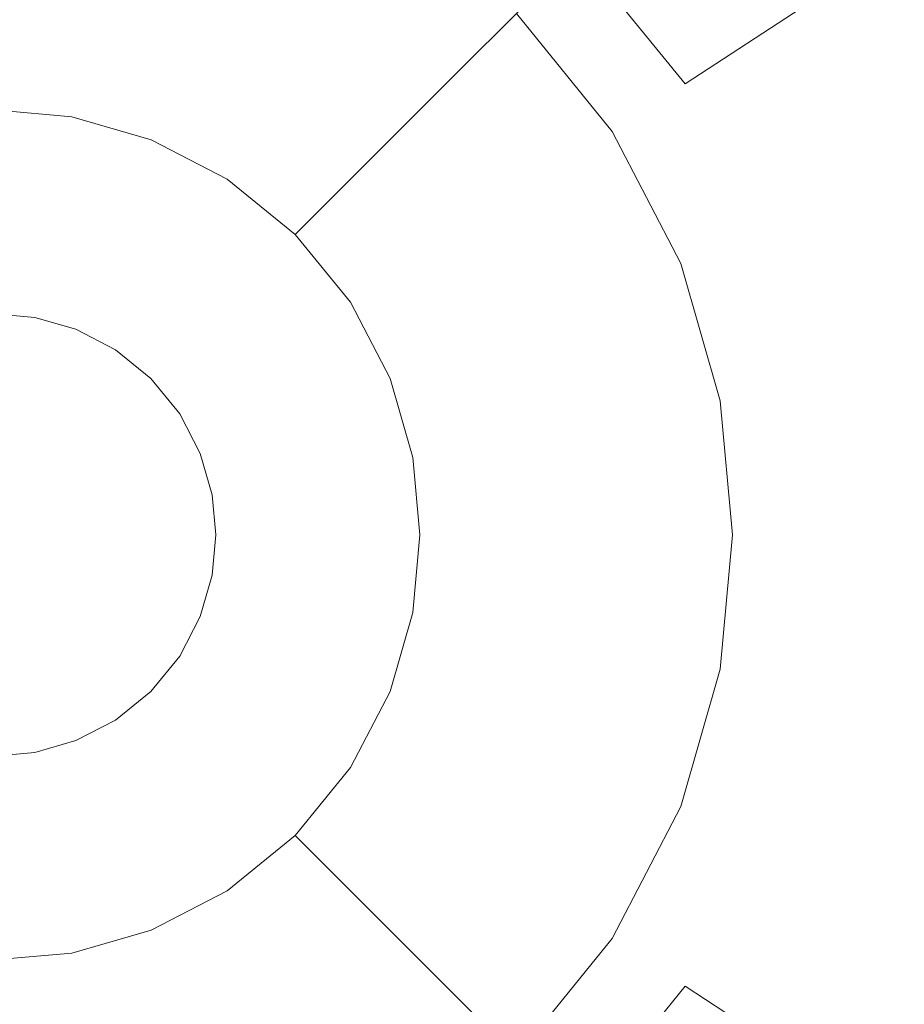
# Model space of a CAD drawing. Extents: x -99 to 241, y -486 to 0.
# Drawn here: x -72 to -70, y -388 to -385 of the extents above; entities that cross this region are included whole.
import ezdxf

# ---------------------------------------------------------------- set-up
doc = ezdxf.new("R2010")
doc.units = 0
doc.header["$LTSCALE"] = 500
doc.header["$MEASUREMENT"] = 0
doc.layers.add('EXC-CHROM', color=7, linetype='Continuous')
doc.layers.add('EXC-DYSZA', color=7, linetype='Continuous')

msp = doc.modelspace()

# ---------------------------------------------------------------- linework, layer by layer
at = {"layer": 'EXC-CHROM', "lineweight": 0, "invisible_edges": 15}
for points in [[(-88.7194, -386.4897, 879.752), (1.0703, -296.7, 879.752), (1.0703, -476.2794, 879.752), (-88.7194, -386.4897, 879.752)], [(-62.4184, -323.0012, 879.752), (1.0703, -296.7, 879.752), (-88.7194, -386.4897, 879.752), (-62.4184, -323.0012, 879.752)], [(-62.4184, -323.0012, 879.752), (-88.7194, -386.4897, 879.752), (-82.415, -353.4442, 879.752), (-62.4184, -323.0012, 879.752)], [(-75.3858, -386.4897, 884.752), (-19.6424, -384.621, 884.752), (-75.0765, -379.6198, 884.752), (-75.3858, -386.4897, 884.752)], [(-19.6424, -384.621, 884.752), (-75.3858, -386.4897, 884.752), (-19.7265, -386.4897, 884.752), (-19.6424, -384.621, 884.752)], [(-88.7194, -386.4897, 879.752), (-62.4184, -449.9782, 879.752), (-82.415, -419.5352, 879.752), (-88.7194, -386.4897, 879.752)], [(-88.7194, -386.4897, 879.752), (1.0703, -476.2794, 879.752), (-62.4184, -449.9782, 879.752), (-88.7194, -386.4897, 879.752)], [(-75.0765, -393.3596, 884.752), (-19.7265, -386.4897, 884.752), (-75.3858, -386.4897, 884.752), (-75.0765, -393.3596, 884.752)], [(-19.7265, -386.4897, 884.752), (-75.0765, -393.3596, 884.752), (-19.6424, -388.3584, 884.752), (-19.7265, -386.4897, 884.752)]]:
    msp.add_3dface(points, dxfattribs=at)
at = {"layer": 'EXC-DYSZA', "lineweight": 0}
for points, invisible_edges in [([(-70.7558, -385.3953, 879.952), (-70.3792, -384.4391, 879.952), (-71.0155, -385.0755, 879.952), (-70.7558, -385.3953, 879.952)], 11), ([(-70.3792, -384.4391, 879.952), (-70.7558, -385.3953, 879.952), (-70.0025, -384.9028, 879.952), (-70.3792, -384.4391, 879.952)], 15), ([(-71.2065, -384.6187, 878.6164), (-71.2138, -385.2738, 877.6469), (-71.4888, -385.0505, 877.6469), (-71.2065, -384.6187, 878.6164)], 15), ([(-71.2138, -385.2738, 877.6469), (-71.2065, -384.6187, 878.6164), (-70.849, -384.909, 878.6164), (-71.2138, -385.2738, 877.6469)], 15), ([(-72.1169, -384.7989, 877.6469), (-72.4298, -385.1097, 876.5992), (-72.4298, -384.7702, 877.6469), (-72.1169, -384.7989, 877.6469)], 15), ([(-72.4298, -385.1097, 876.5992), (-72.1169, -384.7989, 877.6469), (-72.1772, -385.1246, 876.5992), (-72.4298, -385.1097, 876.5992)], 15), ([(-72.1169, -384.7989, 877.6469), (-71.9189, -385.1989, 876.5992), (-72.1772, -385.1246, 876.5992), (-72.1169, -384.7989, 877.6469)], 15), ([(-71.9189, -385.1989, 876.5992), (-72.1169, -384.7989, 877.6469), (-71.7968, -384.8909, 877.6469), (-71.9189, -385.1989, 876.5992)], 15), ([(-71.7968, -384.8909, 877.6469), (-71.6701, -385.3277, 876.5992), (-71.9189, -385.1989, 876.5992), (-71.7968, -384.8909, 877.6469)], 15), ([(-71.6701, -385.3277, 876.5992), (-71.7968, -384.8909, 877.6469), (-71.4888, -385.0505, 877.6469), (-71.6701, -385.3277, 876.5992)], 15), ([(-70.849, -384.909, 878.6164), (-70.0025, -384.9028, 879.452), (-70.5586, -385.2665, 878.6164), (-70.849, -384.909, 878.6164)], 11), ([(-70.5702, -385.7535, 879.952), (-70.0025, -384.9028, 879.952), (-70.7558, -385.3953, 879.952), (-70.5702, -385.7535, 879.952)], 11), ([(-70.0025, -384.9028, 879.952), (-70.5702, -385.7535, 879.952), (-69.7333, -385.4222, 879.952), (-70.0025, -384.9028, 879.952)], 15), ([(-69.7333, -385.4222, 879.452), (-70.5586, -385.2665, 878.6164), (-70.0025, -384.9028, 879.452), (-69.7333, -385.4222, 879.452)], 13), ([(-70.0025, -384.9028, 879.952), (-69.7333, -385.4222, 879.452), (-70.0025, -384.9028, 879.452), (-70.0025, -384.9028, 879.952)], 15), ([(-69.7333, -385.4222, 879.452), (-70.0025, -384.9028, 879.952), (-69.7333, -385.4222, 879.952), (-69.7333, -385.4222, 879.452)], 13), ([(-70.849, -384.909, 878.6164), (-70.9904, -385.5488, 877.6469), (-71.2138, -385.2738, 877.6469), (-70.849, -384.909, 878.6164)], 11), ([(-70.9904, -385.5488, 877.6469), (-70.849, -384.909, 878.6164), (-70.5586, -385.2665, 878.6164), (-70.9904, -385.5488, 877.6469)], 15), ([(-71.4888, -385.0505, 877.6469), (-71.448, -385.508, 876.5992), (-71.6701, -385.3277, 876.5992), (-71.4888, -385.0505, 877.6469)], 15), ([(-71.448, -385.508, 876.5992), (-71.4888, -385.0505, 877.6469), (-71.2138, -385.2738, 877.6469), (-71.448, -385.508, 876.5992)], 15), ([(-72.2012, -385.2548, 875.5496), (-72.4298, -385.1097, 876.5992), (-72.1772, -385.1246, 876.5992), (-72.2012, -385.2548, 875.5496)], 15), ([(-72.4298, -385.1097, 876.5992), (-72.2012, -385.2548, 875.5496), (-72.4298, -385.2356, 875.5499), (-72.4298, -385.1097, 876.5992)], 15), ([(-72.1772, -385.1246, 876.5992), (-71.9674, -385.322, 875.5496), (-72.2012, -385.2548, 875.5496), (-72.1772, -385.1246, 876.5992)], 15), ([(-71.9674, -385.322, 875.5496), (-72.1772, -385.1246, 876.5992), (-71.9189, -385.1989, 876.5992), (-71.9674, -385.322, 875.5496)], 15), ([(-71.9189, -385.1989, 876.5992), (-71.7426, -385.4385, 875.5496), (-71.9674, -385.322, 875.5496), (-71.9189, -385.1989, 876.5992)], 15), ([(-71.7426, -385.4385, 875.5496), (-71.9189, -385.1989, 876.5992), (-71.6701, -385.3277, 876.5992), (-71.7426, -385.4385, 875.5496)], 15), ([(-72.2012, -385.2548, 875.5496), (-72.4298, -385.2661, 875.4285), (-72.4298, -385.2356, 875.5499), (-72.2012, -385.2548, 875.5496)], 15), ([(-72.4298, -385.2661, 875.4285), (-72.2012, -385.2548, 875.5496), (-72.2069, -385.2855, 875.4283), (-72.4298, -385.2661, 875.4285)], 15), ([(-72.2069, -385.2855, 875.4283), (-72.4298, -385.3374, 875.3265), (-72.4298, -385.2661, 875.4285), (-72.2069, -385.2855, 875.4283)], 15), ([(-71.9674, -385.322, 875.5496), (-72.2069, -385.2855, 875.4283), (-72.2012, -385.2548, 875.5496), (-71.9674, -385.322, 875.5496)], 15), ([(-71.2138, -385.2738, 877.6469), (-71.2677, -385.73, 876.5992), (-71.448, -385.508, 876.5992), (-71.2138, -385.2738, 877.6469)], 11), ([(-71.2677, -385.73, 876.5992), (-71.2138, -385.2738, 877.6469), (-70.9904, -385.5488, 877.6469), (-71.2677, -385.73, 876.5992)], 15), ([(-70.5586, -385.2665, 878.6164), (-70.831, -385.8568, 877.6469), (-70.9904, -385.5488, 877.6469), (-70.5586, -385.2665, 878.6164)], 15), ([(-70.831, -385.8568, 877.6469), (-70.5586, -385.2665, 878.6164), (-70.3512, -385.6669, 878.6164), (-70.831, -385.8568, 877.6469)], 15), ([(-70.5586, -385.2665, 878.6164), (-69.7333, -385.4222, 879.452), (-70.3512, -385.6669, 878.6164), (-70.5586, -385.2665, 878.6164)], 15), ([(-72.4298, -385.3374, 875.3265), (-72.2069, -385.2855, 875.4283), (-72.22, -385.3562, 875.3264), (-72.4298, -385.3374, 875.3265)], 15), ([(-71.9789, -385.351, 875.4283), (-72.22, -385.3562, 875.3264), (-72.2069, -385.2855, 875.4283), (-71.9789, -385.351, 875.4283)], 15), ([(-72.2069, -385.2855, 875.4283), (-71.9674, -385.322, 875.5496), (-71.9789, -385.351, 875.4283), (-72.2069, -385.2855, 875.4283)], 15), ([(-71.7426, -385.4385, 875.5496), (-71.9789, -385.351, 875.4283), (-71.9674, -385.322, 875.5496), (-71.7426, -385.4385, 875.5496)], 15), ([(-71.6701, -385.3277, 876.5992), (-71.5417, -385.6017, 875.5496), (-71.7426, -385.4385, 875.5496), (-71.6701, -385.3277, 876.5992)], 15), ([(-71.5417, -385.6017, 875.5496), (-71.6701, -385.3277, 876.5992), (-71.448, -385.508, 876.5992), (-71.5417, -385.6017, 875.5496)], 11), ([(-72.22, -385.3562, 875.3264), (-72.4298, -385.4472, 875.2678), (-72.4298, -385.3374, 875.3265), (-72.22, -385.3562, 875.3264)], 11), ([(-72.4298, -385.4472, 875.2678), (-72.22, -385.3562, 875.3264), (-72.24, -385.4644, 875.2678), (-72.4298, -385.4472, 875.2678)], 15), ([(-72.0055, -385.4179, 875.3264), (-72.24, -385.4644, 875.2678), (-72.22, -385.3562, 875.3264), (-72.0055, -385.4179, 875.3264)], 11), ([(-72.22, -385.3562, 875.3264), (-71.9789, -385.351, 875.4283), (-72.0055, -385.4179, 875.3264), (-72.22, -385.3562, 875.3264)], 15), ([(-71.7597, -385.4647, 875.4283), (-72.0055, -385.4179, 875.3264), (-71.9789, -385.351, 875.4283), (-71.7597, -385.4647, 875.4283)], 15), ([(-71.9789, -385.351, 875.4283), (-71.7426, -385.4385, 875.5496), (-71.7597, -385.4647, 875.4283), (-71.9789, -385.351, 875.4283)], 15), ([(-72.24, -385.4644, 875.2678), (-72.0055, -385.4179, 875.3264), (-72.0459, -385.5202, 875.2678), (-72.24, -385.4644, 875.2678)], 15), ([(-71.799, -385.5249, 875.3264), (-72.0459, -385.5202, 875.2678), (-72.0055, -385.4179, 875.3264), (-71.799, -385.5249, 875.3264)], 11), ([(-72.0055, -385.4179, 875.3264), (-71.7597, -385.4647, 875.4283), (-71.799, -385.5249, 875.3264), (-72.0055, -385.4179, 875.3264)], 15), ([(-71.5417, -385.6017, 875.5496), (-71.7597, -385.4647, 875.4283), (-71.7426, -385.4385, 875.5496), (-71.5417, -385.6017, 875.5496)], 15), ([(-70.4631, -386.1258, 879.952), (-69.7333, -385.4222, 879.952), (-70.5702, -385.7535, 879.952), (-70.4631, -386.1258, 879.952)], 11), ([(-69.7333, -385.4222, 879.952), (-70.4631, -386.1258, 879.952), (-69.578, -385.962, 879.952), (-69.7333, -385.4222, 879.952)], 15), ([(-69.578, -385.962, 879.452), (-70.3512, -385.6669, 878.6164), (-69.7333, -385.4222, 879.452), (-69.578, -385.962, 879.452)], 15), ([(-72.24, -385.4644, 875.2678), (-72.4298, -385.5714, 875.252), (-72.4298, -385.4472, 875.2678), (-72.24, -385.4644, 875.2678)], 15), ([(-72.4298, -385.5714, 875.252), (-72.24, -385.4644, 875.2678), (-72.2626, -385.5867, 875.252), (-72.4298, -385.5714, 875.252)], 15), ([(-72.0459, -385.5202, 875.2678), (-72.2626, -385.5867, 875.252), (-72.24, -385.4644, 875.2678), (-72.0459, -385.5202, 875.2678)], 15), ([(-71.5638, -385.6237, 875.4283), (-71.799, -385.5249, 875.3264), (-71.7597, -385.4647, 875.4283), (-71.5638, -385.6237, 875.4283)], 15), ([(-71.7597, -385.4647, 875.4283), (-71.5417, -385.6017, 875.5496), (-71.5638, -385.6237, 875.4283), (-71.7597, -385.4647, 875.4283)], 13), ([(-71.448, -385.508, 876.5992), (-71.3785, -385.8025, 875.5496), (-71.5417, -385.6017, 875.5496), (-71.448, -385.508, 876.5992)], 15), ([(-71.3785, -385.8025, 875.5496), (-71.448, -385.508, 876.5992), (-71.2677, -385.73, 876.5992), (-71.3785, -385.8025, 875.5496)], 15), ([(-72.2626, -385.5867, 875.252), (-72.0459, -385.5202, 875.2678), (-72.0917, -385.6358, 875.252), (-72.2626, -385.5867, 875.252)], 15), ([(-71.8592, -385.617, 875.2678), (-72.0917, -385.6358, 875.252), (-72.0459, -385.5202, 875.2678), (-71.8592, -385.617, 875.2678)], 15), ([(-72.0459, -385.5202, 875.2678), (-71.799, -385.5249, 875.3264), (-71.8592, -385.617, 875.2678), (-72.0459, -385.5202, 875.2678)], 15), ([(-71.6147, -385.6746, 875.3264), (-71.8592, -385.617, 875.2678), (-71.799, -385.5249, 875.3264), (-71.6147, -385.6746, 875.3264)], 11), ([(-71.799, -385.5249, 875.3264), (-71.5638, -385.6237, 875.4283), (-71.6147, -385.6746, 875.3264), (-71.799, -385.5249, 875.3264)], 13), ([(-72.2626, -385.5867, 875.252), (-72.4298, -385.89, 875.252), (-72.4298, -385.5714, 875.252), (-72.2626, -385.5867, 875.252)], 15), ([(-70.9904, -385.5488, 877.6469), (-71.139, -385.9787, 876.5992), (-71.2677, -385.73, 876.5992), (-70.9904, -385.5488, 877.6469)], 15), ([(-71.139, -385.9787, 876.5992), (-70.9904, -385.5488, 877.6469), (-70.831, -385.8568, 877.6469), (-71.139, -385.9787, 876.5992)], 15), ([(-72.4298, -385.89, 875.252), (-72.2626, -385.5867, 875.252), (-72.3207, -385.9001, 875.252), (-72.4298, -385.89, 875.252)], 11), ([(-72.0917, -385.6358, 875.252), (-72.3207, -385.9001, 875.252), (-72.2626, -385.5867, 875.252), (-72.0917, -385.6358, 875.252)], 15), ([(-72.0917, -385.6358, 875.252), (-71.8592, -385.617, 875.2678), (-71.9272, -385.7211, 875.252), (-72.0917, -385.6358, 875.252)], 15), ([(-71.6925, -385.7524, 875.2678), (-71.9272, -385.7211, 875.252), (-71.8592, -385.617, 875.2678), (-71.6925, -385.7524, 875.2678)], 15), ([(-71.8592, -385.617, 875.2678), (-71.6147, -385.6746, 875.3264), (-71.6925, -385.7524, 875.2678), (-71.8592, -385.617, 875.2678)], 15), ([(-71.4047, -385.8196, 875.4283), (-71.6147, -385.6746, 875.3264), (-71.5638, -385.6237, 875.4283), (-71.4047, -385.8196, 875.4283)], 15), ([(-71.3785, -385.8025, 875.5496), (-71.5638, -385.6237, 875.4283), (-71.5417, -385.6017, 875.5496), (-71.3785, -385.8025, 875.5496)], 15), ([(-71.5638, -385.6237, 875.4283), (-71.3785, -385.8025, 875.5496), (-71.4047, -385.8196, 875.4283), (-71.5638, -385.6237, 875.4283)], 15), ([(-72.3207, -385.9001, 875.252), (-72.0917, -385.6358, 875.252), (-72.209, -385.9321, 875.252), (-72.3207, -385.9001, 875.252)], 11), ([(-71.9272, -385.7211, 875.252), (-72.209, -385.9321, 875.252), (-72.0917, -385.6358, 875.252), (-71.9272, -385.7211, 875.252)], 15), ([(-71.465, -385.8589, 875.3264), (-71.6925, -385.7524, 875.2678), (-71.6147, -385.6746, 875.3264), (-71.465, -385.8589, 875.3264)], 11), ([(-71.6147, -385.6746, 875.3264), (-71.4047, -385.8196, 875.4283), (-71.465, -385.8589, 875.3264), (-71.6147, -385.6746, 875.3264)], 15), ([(-70.3512, -385.6669, 878.6164), (-70.7389, -386.1768, 877.6469), (-70.831, -385.8568, 877.6469), (-70.3512, -385.6669, 878.6164)], 15), ([(-70.7389, -386.1768, 877.6469), (-70.3512, -385.6669, 878.6164), (-70.2316, -386.083, 878.6164), (-70.7389, -386.1768, 877.6469)], 15), ([(-70.3512, -385.6669, 878.6164), (-69.578, -385.962, 879.452), (-70.2316, -386.083, 878.6164), (-70.3512, -385.6669, 878.6164)], 15), ([(-72.209, -385.9321, 875.252), (-71.9272, -385.7211, 875.252), (-72.1016, -385.9878, 875.252), (-72.209, -385.9321, 875.252)], 11), ([(-71.7804, -385.8403, 875.252), (-72.1016, -385.9878, 875.252), (-71.9272, -385.7211, 875.252), (-71.7804, -385.8403, 875.252)], 15), ([(-71.9272, -385.7211, 875.252), (-71.6925, -385.7524, 875.2678), (-71.7804, -385.8403, 875.252), (-71.9272, -385.7211, 875.252)], 15), ([(-71.2677, -385.73, 876.5992), (-71.2621, -386.0274, 875.5496), (-71.3785, -385.8025, 875.5496), (-71.2677, -385.73, 876.5992)], 15), ([(-71.2621, -386.0274, 875.5496), (-71.2677, -385.73, 876.5992), (-71.139, -385.9787, 876.5992), (-71.2621, -386.0274, 875.5496)], 15), ([(-71.557, -385.9191, 875.2678), (-71.7804, -385.8403, 875.252), (-71.6925, -385.7524, 875.2678), (-71.557, -385.9191, 875.2678)], 15), ([(-71.6925, -385.7524, 875.2678), (-71.465, -385.8589, 875.3264), (-71.557, -385.9191, 875.2678), (-71.6925, -385.7524, 875.2678)], 15), ([(-71.2621, -386.0274, 875.5496), (-71.4047, -385.8196, 875.4283), (-71.3785, -385.8025, 875.5496), (-71.2621, -386.0274, 875.5496)], 15), ([(-71.2911, -386.0389, 875.4283), (-71.465, -385.8589, 875.3264), (-71.4047, -385.8196, 875.4283), (-71.2911, -386.0389, 875.4283)], 15), ([(-71.4047, -385.8196, 875.4283), (-71.2621, -386.0274, 875.5496), (-71.2911, -386.0389, 875.4283), (-71.4047, -385.8196, 875.4283)], 15), ([(-72.1016, -385.9878, 875.252), (-71.7804, -385.8403, 875.252), (-72.0058, -386.0657, 875.252), (-72.1016, -385.9878, 875.252)], 11), ([(-71.661, -385.9872, 875.252), (-72.0058, -386.0657, 875.252), (-71.7804, -385.8403, 875.252), (-71.661, -385.9872, 875.252)], 15), ([(-71.7804, -385.8403, 875.252), (-71.557, -385.9191, 875.2678), (-71.661, -385.9872, 875.252), (-71.7804, -385.8403, 875.252)], 15), ([(-71.3578, -386.0654, 875.3264), (-71.557, -385.9191, 875.2678), (-71.465, -385.8589, 875.3264), (-71.3578, -386.0654, 875.3264)], 11), ([(-71.465, -385.8589, 875.3264), (-71.2911, -386.0389, 875.4283), (-71.3578, -386.0654, 875.3264), (-71.465, -385.8589, 875.3264)], 15), ([(-70.831, -385.8568, 877.6469), (-71.0646, -386.2371, 876.5992), (-71.139, -385.9787, 876.5992), (-70.831, -385.8568, 877.6469)], 15), ([(-71.0646, -386.2371, 876.5992), (-70.831, -385.8568, 877.6469), (-70.7389, -386.1768, 877.6469), (-71.0646, -386.2371, 876.5992)], 15), ([(-71.4602, -386.1059, 875.2678), (-71.661, -385.9872, 875.252), (-71.557, -385.9191, 875.2678), (-71.4602, -386.1059, 875.2678)], 15), ([(-71.557, -385.9191, 875.2678), (-71.3578, -386.0654, 875.3264), (-71.4602, -386.1059, 875.2678), (-71.557, -385.9191, 875.2678)], 15), ([(-70.4297, -386.4897, 879.952), (-69.578, -385.962, 879.952), (-70.4631, -386.1258, 879.952), (-70.4297, -386.4897, 879.952)], 11), ([(-69.578, -385.962, 879.952), (-70.4297, -386.4897, 879.952), (-69.5297, -386.4897, 879.952), (-69.578, -385.962, 879.952)], 15), ([(-69.5297, -386.4897, 879.452), (-70.2316, -386.083, 878.6164), (-69.578, -385.962, 879.452), (-69.5297, -386.4897, 879.452)], 15), ([(-72.0058, -386.0657, 875.252), (-71.661, -385.9872, 875.252), (-71.9278, -386.1616, 875.252), (-72.0058, -386.0657, 875.252)], 11), ([(-71.5758, -386.1517, 875.252), (-71.9278, -386.1616, 875.252), (-71.661, -385.9872, 875.252), (-71.5758, -386.1517, 875.252)], 15), ([(-71.661, -385.9872, 875.252), (-71.4602, -386.1059, 875.2678), (-71.5758, -386.1517, 875.252), (-71.661, -385.9872, 875.252)], 15), ([(-71.139, -385.9787, 876.5992), (-71.195, -386.2612, 875.5496), (-71.2621, -386.0274, 875.5496), (-71.139, -385.9787, 876.5992)], 15), ([(-71.195, -386.2612, 875.5496), (-71.139, -385.9787, 876.5992), (-71.0646, -386.2371, 876.5992), (-71.195, -386.2612, 875.5496)], 15), ([(-71.2256, -386.2669, 875.4283), (-71.3578, -386.0654, 875.3264), (-71.2911, -386.0389, 875.4283), (-71.2256, -386.2669, 875.4283)], 15), ([(-71.195, -386.2612, 875.5496), (-71.2911, -386.0389, 875.4283), (-71.2621, -386.0274, 875.5496), (-71.195, -386.2612, 875.5496)], 15), ([(-71.2911, -386.0389, 875.4283), (-71.195, -386.2612, 875.5496), (-71.2256, -386.2669, 875.4283), (-71.2911, -386.0389, 875.4283)], 15), ([(-71.2963, -386.28, 875.3264), (-71.4602, -386.1059, 875.2678), (-71.3578, -386.0654, 875.3264), (-71.2963, -386.28, 875.3264)], 11), ([(-71.3578, -386.0654, 875.3264), (-71.2256, -386.2669, 875.4283), (-71.2963, -386.28, 875.3264), (-71.3578, -386.0654, 875.3264)], 15), ([(-71.4045, -386.3, 875.2678), (-71.5758, -386.1517, 875.252), (-71.4602, -386.1059, 875.2678), (-71.4045, -386.3, 875.2678)], 15), ([(-71.4602, -386.1059, 875.2678), (-71.2963, -386.28, 875.3264), (-71.4045, -386.3, 875.2678), (-71.4602, -386.1059, 875.2678)], 15), ([(-70.2316, -386.083, 878.6164), (-70.7101, -386.4897, 877.6469), (-70.7389, -386.1768, 877.6469), (-70.2316, -386.083, 878.6164)], 15), ([(-70.7101, -386.4897, 877.6469), (-70.2316, -386.083, 878.6164), (-70.1944, -386.4897, 878.6164), (-70.7101, -386.4897, 877.6469)], 15), ([(-70.2316, -386.083, 878.6164), (-69.5297, -386.4897, 879.452), (-70.1944, -386.4897, 878.6164), (-70.2316, -386.083, 878.6164)], 15), ([(-71.9278, -386.1616, 875.252), (-71.5758, -386.1517, 875.252), (-71.8721, -386.269, 875.252), (-71.9278, -386.1616, 875.252)], 11), ([(-71.5268, -386.3226, 875.252), (-71.8721, -386.269, 875.252), (-71.5758, -386.1517, 875.252), (-71.5268, -386.3226, 875.252)], 15), ([(-71.5758, -386.1517, 875.252), (-71.4045, -386.3, 875.2678), (-71.5268, -386.3226, 875.252), (-71.5758, -386.1517, 875.252)], 15), ([(-70.7389, -386.1768, 877.6469), (-71.0414, -386.4897, 876.5992), (-71.0646, -386.2371, 876.5992), (-70.7389, -386.1768, 877.6469)], 15), ([(-71.0414, -386.4897, 876.5992), (-70.7389, -386.1768, 877.6469), (-70.7101, -386.4897, 877.6469), (-71.0414, -386.4897, 876.5992)], 15), ([(-71.0646, -386.2371, 876.5992), (-71.1739, -386.4897, 875.5496), (-71.195, -386.2612, 875.5496), (-71.0646, -386.2371, 876.5992)], 15), ([(-71.1739, -386.4897, 875.5496), (-71.0646, -386.2371, 876.5992), (-71.0414, -386.4897, 876.5992), (-71.1739, -386.4897, 875.5496)], 15), ([(-71.1739, -386.4897, 875.5496), (-71.2256, -386.2669, 875.4283), (-71.195, -386.2612, 875.5496), (-71.1739, -386.4897, 875.5496)], 15), ([(-71.8721, -386.269, 875.252), (-71.5268, -386.3226, 875.252), (-71.84, -386.3806, 875.252), (-71.8721, -386.269, 875.252)], 11), ([(-71.277, -386.4897, 875.3264), (-71.4045, -386.3, 875.2678), (-71.2963, -386.28, 875.3264), (-71.277, -386.4897, 875.3264)], 11), ([(-71.205, -386.4897, 875.4283), (-71.2963, -386.28, 875.3264), (-71.2256, -386.2669, 875.4283), (-71.205, -386.4897, 875.4283)], 15), ([(-71.2963, -386.28, 875.3264), (-71.205, -386.4897, 875.4283), (-71.277, -386.4897, 875.3264), (-71.2963, -386.28, 875.3264)], 15), ([(-71.2256, -386.2669, 875.4283), (-71.1739, -386.4897, 875.5496), (-71.205, -386.4897, 875.4283), (-71.2256, -386.2669, 875.4283)], 15), ([(-71.387, -386.4897, 875.2678), (-71.5268, -386.3226, 875.252), (-71.4045, -386.3, 875.2678), (-71.387, -386.4897, 875.2678)], 15), ([(-71.4045, -386.3, 875.2678), (-71.277, -386.4897, 875.3264), (-71.387, -386.4897, 875.2678), (-71.4045, -386.3, 875.2678)], 15), ([(-71.5114, -386.4897, 875.252), (-71.84, -386.3806, 875.252), (-71.5268, -386.3226, 875.252), (-71.5114, -386.4897, 875.252)], 15), ([(-71.5268, -386.3226, 875.252), (-71.387, -386.4897, 875.2678), (-71.5114, -386.4897, 875.252), (-71.5268, -386.3226, 875.252)], 15), ([(-71.84, -386.3806, 875.252), (-71.5114, -386.4897, 875.252), (-71.83, -386.4897, 875.252), (-71.84, -386.3806, 875.252)], 11), ([(-71.83, -386.4897, 875.252), (-71.5268, -386.6568, 875.252), (-71.84, -386.5988, 875.252), (-71.83, -386.4897, 875.252)], 11), ([(-71.5268, -386.6568, 875.252), (-71.83, -386.4897, 875.252), (-71.5114, -386.4897, 875.252), (-71.5268, -386.6568, 875.252)], 15), ([(-71.5114, -386.4897, 875.252), (-71.4045, -386.6795, 875.2678), (-71.5268, -386.6568, 875.252), (-71.5114, -386.4897, 875.252)], 15), ([(-71.4045, -386.6795, 875.2678), (-71.5114, -386.4897, 875.252), (-71.387, -386.4897, 875.2678), (-71.4045, -386.6795, 875.2678)], 15), ([(-71.387, -386.4897, 875.2678), (-71.2963, -386.6995, 875.3264), (-71.4045, -386.6795, 875.2678), (-71.387, -386.4897, 875.2678)], 15), ([(-71.2963, -386.6995, 875.3264), (-71.387, -386.4897, 875.2678), (-71.277, -386.4897, 875.3264), (-71.2963, -386.6995, 875.3264)], 11), ([(-71.277, -386.4897, 875.3264), (-71.2256, -386.7126, 875.4283), (-71.2963, -386.6995, 875.3264), (-71.277, -386.4897, 875.3264)], 15), ([(-71.2256, -386.7126, 875.4283), (-71.277, -386.4897, 875.3264), (-71.205, -386.4897, 875.4283), (-71.2256, -386.7126, 875.4283)], 15), ([(-71.205, -386.4897, 875.4283), (-71.195, -386.7182, 875.5496), (-71.2256, -386.7126, 875.4283), (-71.205, -386.4897, 875.4283)], 15), ([(-71.195, -386.7182, 875.5496), (-71.205, -386.4897, 875.4283), (-71.1739, -386.4897, 875.5496), (-71.195, -386.7182, 875.5496)], 15), ([(-71.195, -386.7182, 875.5496), (-71.0414, -386.4897, 876.5992), (-71.0646, -386.7423, 876.5992), (-71.195, -386.7182, 875.5496)], 15), ([(-71.0414, -386.4897, 876.5992), (-71.195, -386.7182, 875.5496), (-71.1739, -386.4897, 875.5496), (-71.0414, -386.4897, 876.5992)], 15), ([(-71.0646, -386.7423, 876.5992), (-70.7101, -386.4897, 877.6469), (-70.7389, -386.8026, 877.6469), (-71.0646, -386.7423, 876.5992)], 15), ([(-70.7101, -386.4897, 877.6469), (-71.0646, -386.7423, 876.5992), (-71.0414, -386.4897, 876.5992), (-70.7101, -386.4897, 877.6469)], 15), ([(-70.7389, -386.8026, 877.6469), (-70.1944, -386.4897, 878.6164), (-70.2316, -386.8965, 878.6164), (-70.7389, -386.8026, 877.6469)], 15), ([(-70.1944, -386.4897, 878.6164), (-70.7389, -386.8026, 877.6469), (-70.7101, -386.4897, 877.6469), (-70.1944, -386.4897, 878.6164)], 15), ([(-70.4631, -386.8536, 879.952), (-69.5297, -386.4897, 879.952), (-70.4297, -386.4897, 879.952), (-70.4631, -386.8536, 879.952)], 11), ([(-69.5297, -386.4897, 879.952), (-70.4631, -386.8536, 879.952), (-69.578, -387.0174, 879.952), (-69.5297, -386.4897, 879.952)], 15), ([(-70.1944, -386.4897, 878.6164), (-69.578, -387.0174, 879.452), (-70.2316, -386.8965, 878.6164), (-70.1944, -386.4897, 878.6164)], 15), ([(-69.578, -387.0174, 879.452), (-70.1944, -386.4897, 878.6164), (-69.5297, -386.4897, 879.452), (-69.578, -387.0174, 879.452)], 15), ([(-71.84, -386.5988, 875.252), (-71.5758, -386.8278, 875.252), (-71.8721, -386.7105, 875.252), (-71.84, -386.5988, 875.252)], 11), ([(-71.5758, -386.8278, 875.252), (-71.84, -386.5988, 875.252), (-71.5268, -386.6568, 875.252), (-71.5758, -386.8278, 875.252)], 15), ([(-71.5268, -386.6568, 875.252), (-71.4602, -386.8735, 875.2678), (-71.5758, -386.8278, 875.252), (-71.5268, -386.6568, 875.252)], 15), ([(-71.4602, -386.8735, 875.2678), (-71.5268, -386.6568, 875.252), (-71.4045, -386.6795, 875.2678), (-71.4602, -386.8735, 875.2678)], 15), ([(-71.4045, -386.6795, 875.2678), (-71.3578, -386.914, 875.3264), (-71.4602, -386.8735, 875.2678), (-71.4045, -386.6795, 875.2678)], 15), ([(-71.3578, -386.914, 875.3264), (-71.4045, -386.6795, 875.2678), (-71.2963, -386.6995, 875.3264), (-71.3578, -386.914, 875.3264)], 11), ([(-71.8721, -386.7105, 875.252), (-71.661, -386.9923, 875.252), (-71.9278, -386.8179, 875.252), (-71.8721, -386.7105, 875.252)], 11), ([(-71.661, -386.9923, 875.252), (-71.8721, -386.7105, 875.252), (-71.5758, -386.8278, 875.252), (-71.661, -386.9923, 875.252)], 15), ([(-71.2963, -386.6995, 875.3264), (-71.2911, -386.9405, 875.4283), (-71.3578, -386.914, 875.3264), (-71.2963, -386.6995, 875.3264)], 15), ([(-71.2911, -386.9405, 875.4283), (-71.2963, -386.6995, 875.3264), (-71.2256, -386.7126, 875.4283), (-71.2911, -386.9405, 875.4283)], 15), ([(-71.2256, -386.7126, 875.4283), (-71.2621, -386.952, 875.5496), (-71.2911, -386.9405, 875.4283), (-71.2256, -386.7126, 875.4283)], 15), ([(-71.2621, -386.952, 875.5496), (-71.2256, -386.7126, 875.4283), (-71.195, -386.7182, 875.5496), (-71.2621, -386.952, 875.5496)], 15), ([(-71.0646, -386.7423, 876.5992), (-71.2621, -386.952, 875.5496), (-71.195, -386.7182, 875.5496), (-71.0646, -386.7423, 876.5992)], 15), ([(-71.2621, -386.952, 875.5496), (-71.0646, -386.7423, 876.5992), (-71.139, -387.0008, 876.5992), (-71.2621, -386.952, 875.5496)], 15), ([(-70.7389, -386.8026, 877.6469), (-71.139, -387.0008, 876.5992), (-71.0646, -386.7423, 876.5992), (-70.7389, -386.8026, 877.6469)], 15), ([(-71.9278, -386.8179, 875.252), (-71.7804, -387.1391, 875.252), (-72.0058, -386.9138, 875.252), (-71.9278, -386.8179, 875.252)], 11), ([(-71.7804, -387.1391, 875.252), (-71.9278, -386.8179, 875.252), (-71.661, -386.9923, 875.252), (-71.7804, -387.1391, 875.252)], 15), ([(-71.139, -387.0008, 876.5992), (-70.7389, -386.8026, 877.6469), (-70.831, -387.1227, 877.6469), (-71.139, -387.0008, 876.5992)], 15), ([(-70.2316, -386.8965, 878.6164), (-70.831, -387.1227, 877.6469), (-70.7389, -386.8026, 877.6469), (-70.2316, -386.8965, 878.6164)], 15), ([(-71.5758, -386.8278, 875.252), (-71.557, -387.0603, 875.2678), (-71.661, -386.9923, 875.252), (-71.5758, -386.8278, 875.252)], 15), ([(-71.557, -387.0603, 875.2678), (-71.5758, -386.8278, 875.252), (-71.4602, -386.8735, 875.2678), (-71.557, -387.0603, 875.2678)], 15), ([(-70.5702, -387.2259, 879.952), (-69.578, -387.0174, 879.952), (-70.4631, -386.8536, 879.952), (-70.5702, -387.2259, 879.952)], 11), ([(-71.4602, -386.8735, 875.2678), (-71.465, -387.1205, 875.3264), (-71.557, -387.0603, 875.2678), (-71.4602, -386.8735, 875.2678)], 15), ([(-71.465, -387.1205, 875.3264), (-71.4602, -386.8735, 875.2678), (-71.3578, -386.914, 875.3264), (-71.465, -387.1205, 875.3264)], 11), ([(-70.831, -387.1227, 877.6469), (-70.2316, -386.8965, 878.6164), (-70.3512, -387.3126, 878.6164), (-70.831, -387.1227, 877.6469)], 15), ([(-70.2316, -386.8965, 878.6164), (-69.7333, -387.5572, 879.452), (-70.3512, -387.3126, 878.6164), (-70.2316, -386.8965, 878.6164)], 15), ([(-69.7333, -387.5572, 879.452), (-70.2316, -386.8965, 878.6164), (-69.578, -387.0174, 879.452), (-69.7333, -387.5572, 879.452)], 15), ([(-72.0058, -386.9138, 875.252), (-71.9272, -387.2584, 875.252), (-72.1016, -386.9916, 875.252), (-72.0058, -386.9138, 875.252)], 11), ([(-71.9272, -387.2584, 875.252), (-72.0058, -386.9138, 875.252), (-71.7804, -387.1391, 875.252), (-71.9272, -387.2584, 875.252)], 15), ([(-71.3578, -386.914, 875.3264), (-71.4047, -387.1599, 875.4283), (-71.465, -387.1205, 875.3264), (-71.3578, -386.914, 875.3264)], 15), ([(-71.4047, -387.1599, 875.4283), (-71.3578, -386.914, 875.3264), (-71.2911, -386.9405, 875.4283), (-71.4047, -387.1599, 875.4283)], 15), ([(-71.2911, -386.9405, 875.4283), (-71.3785, -387.177, 875.5496), (-71.4047, -387.1599, 875.4283), (-71.2911, -386.9405, 875.4283)], 15), ([(-71.3785, -387.177, 875.5496), (-71.2911, -386.9405, 875.4283), (-71.2621, -386.952, 875.5496), (-71.3785, -387.177, 875.5496)], 15), ([(-71.139, -387.0008, 876.5992), (-71.3785, -387.177, 875.5496), (-71.2621, -386.952, 875.5496), (-71.139, -387.0008, 876.5992)], 15), ([(-72.1016, -386.9916, 875.252), (-72.0917, -387.3436, 875.252), (-72.209, -387.0473, 875.252), (-72.1016, -386.9916, 875.252)], 11), ([(-72.0917, -387.3436, 875.252), (-72.1016, -386.9916, 875.252), (-71.9272, -387.2584, 875.252), (-72.0917, -387.3436, 875.252)], 15), ([(-71.661, -386.9923, 875.252), (-71.6925, -387.227, 875.2678), (-71.7804, -387.1391, 875.252), (-71.661, -386.9923, 875.252)], 15), ([(-71.6925, -387.227, 875.2678), (-71.661, -386.9923, 875.252), (-71.557, -387.0603, 875.2678), (-71.6925, -387.227, 875.2678)], 15), ([(-71.3785, -387.177, 875.5496), (-71.139, -387.0008, 876.5992), (-71.2677, -387.2494, 876.5992), (-71.3785, -387.177, 875.5496)], 15), ([(-70.831, -387.1227, 877.6469), (-71.2677, -387.2494, 876.5992), (-71.139, -387.0008, 876.5992), (-70.831, -387.1227, 877.6469)], 15), ([(-69.578, -387.0174, 879.952), (-70.5702, -387.2259, 879.952), (-69.7333, -387.5572, 879.952), (-69.578, -387.0174, 879.952)], 15), ([(-72.209, -387.0473, 875.252), (-72.2626, -387.3928, 875.252), (-72.3207, -387.0794, 875.252), (-72.209, -387.0473, 875.252)], 11), ([(-72.2626, -387.3928, 875.252), (-72.209, -387.0473, 875.252), (-72.0917, -387.3436, 875.252), (-72.2626, -387.3928, 875.252)], 15), ([(-71.557, -387.0603, 875.2678), (-71.6147, -387.3048, 875.3264), (-71.6925, -387.227, 875.2678), (-71.557, -387.0603, 875.2678)], 15), ([(-71.6147, -387.3048, 875.3264), (-71.557, -387.0603, 875.2678), (-71.465, -387.1205, 875.3264), (-71.6147, -387.3048, 875.3264)], 11), ([(-72.4298, -387.4081, 875.252), (-72.3207, -387.0794, 875.252), (-72.2626, -387.3928, 875.252), (-72.4298, -387.4081, 875.252)], 15), ([(-72.3207, -387.0794, 875.252), (-72.4298, -387.4081, 875.252), (-72.4298, -387.0894, 875.252), (-72.3207, -387.0794, 875.252)], 11), ([(-71.465, -387.1205, 875.3264), (-71.5638, -387.3557, 875.4283), (-71.6147, -387.3048, 875.3264), (-71.465, -387.1205, 875.3264)], 13), ([(-71.5638, -387.3557, 875.4283), (-71.465, -387.1205, 875.3264), (-71.4047, -387.1599, 875.4283), (-71.5638, -387.3557, 875.4283)], 15), ([(-71.7804, -387.1391, 875.252), (-71.8592, -387.3625, 875.2678), (-71.9272, -387.2584, 875.252), (-71.7804, -387.1391, 875.252)], 15), ([(-71.8592, -387.3625, 875.2678), (-71.7804, -387.1391, 875.252), (-71.6925, -387.227, 875.2678), (-71.8592, -387.3625, 875.2678)], 15), ([(-71.2677, -387.2494, 876.5992), (-70.831, -387.1227, 877.6469), (-70.9904, -387.4307, 877.6469), (-71.2677, -387.2494, 876.5992)], 15), ([(-70.3512, -387.3126, 878.6164), (-70.9904, -387.4307, 877.6469), (-70.831, -387.1227, 877.6469), (-70.3512, -387.3126, 878.6164)], 15), ([(-71.4047, -387.1599, 875.4283), (-71.5417, -387.3778, 875.5496), (-71.5638, -387.3557, 875.4283), (-71.4047, -387.1599, 875.4283)], 13), ([(-71.5417, -387.3778, 875.5496), (-71.4047, -387.1599, 875.4283), (-71.3785, -387.177, 875.5496), (-71.5417, -387.3778, 875.5496)], 15), ([(-71.2677, -387.2494, 876.5992), (-71.5417, -387.3778, 875.5496), (-71.3785, -387.177, 875.5496), (-71.2677, -387.2494, 876.5992)], 15), ([(-71.6925, -387.227, 875.2678), (-71.799, -387.4546, 875.3264), (-71.8592, -387.3625, 875.2678), (-71.6925, -387.227, 875.2678)], 15), ([(-71.799, -387.4546, 875.3264), (-71.6925, -387.227, 875.2678), (-71.6147, -387.3048, 875.3264), (-71.799, -387.4546, 875.3264)], 11), ([(-70.7558, -387.5841, 879.952), (-69.7333, -387.5572, 879.952), (-70.5702, -387.2259, 879.952), (-70.7558, -387.5841, 879.952)], 11), ([(-71.5417, -387.3778, 875.5496), (-71.2677, -387.2494, 876.5992), (-71.448, -387.4714, 876.5992), (-71.5417, -387.3778, 875.5496)], 11), ([(-70.9904, -387.4307, 877.6469), (-71.448, -387.4714, 876.5992), (-71.2677, -387.2494, 876.5992), (-70.9904, -387.4307, 877.6469)], 15), ([(-71.9272, -387.2584, 875.252), (-72.0459, -387.4592, 875.2678), (-72.0917, -387.3436, 875.252), (-71.9272, -387.2584, 875.252)], 15), ([(-72.0459, -387.4592, 875.2678), (-71.9272, -387.2584, 875.252), (-71.8592, -387.3625, 875.2678), (-72.0459, -387.4592, 875.2678)], 15), ([(-71.6147, -387.3048, 875.3264), (-71.7597, -387.5148, 875.4283), (-71.799, -387.4546, 875.3264), (-71.6147, -387.3048, 875.3264)], 15), ([(-71.7597, -387.5148, 875.4283), (-71.6147, -387.3048, 875.3264), (-71.5638, -387.3557, 875.4283), (-71.7597, -387.5148, 875.4283)], 15), ([(-70.9904, -387.4307, 877.6469), (-70.3512, -387.3126, 878.6164), (-70.5586, -387.713, 878.6164), (-70.9904, -387.4307, 877.6469)], 15), ([(-70.3512, -387.3126, 878.6164), (-70.0025, -388.0766, 879.452), (-70.5586, -387.713, 878.6164), (-70.3512, -387.3126, 878.6164)], 15), ([(-70.0025, -388.0766, 879.452), (-70.3512, -387.3126, 878.6164), (-69.7333, -387.5572, 879.452), (-70.0025, -388.0766, 879.452)], 15), ([(-72.0917, -387.3436, 875.252), (-72.24, -387.515, 875.2678), (-72.2626, -387.3928, 875.252), (-72.0917, -387.3436, 875.252)], 15), ([(-72.24, -387.515, 875.2678), (-72.0917, -387.3436, 875.252), (-72.0459, -387.4592, 875.2678), (-72.24, -387.515, 875.2678)], 15), ([(-71.5638, -387.3557, 875.4283), (-71.7426, -387.5409, 875.5496), (-71.7597, -387.5148, 875.4283), (-71.5638, -387.3557, 875.4283)], 15), ([(-71.7426, -387.5409, 875.5496), (-71.5638, -387.3557, 875.4283), (-71.5417, -387.3778, 875.5496), (-71.7426, -387.5409, 875.5496)], 15), ([(-71.8592, -387.3625, 875.2678), (-72.0055, -387.5615, 875.3264), (-72.0459, -387.4592, 875.2678), (-71.8592, -387.3625, 875.2678)], 15), ([(-72.0055, -387.5615, 875.3264), (-71.8592, -387.3625, 875.2678), (-71.799, -387.4546, 875.3264), (-72.0055, -387.5615, 875.3264)], 11), ([(-71.448, -387.4714, 876.5992), (-71.7426, -387.5409, 875.5496), (-71.5417, -387.3778, 875.5496), (-71.448, -387.4714, 876.5992)], 15), ([(-72.2626, -387.3928, 875.252), (-72.4298, -387.5322, 875.2678), (-72.4298, -387.4081, 875.252), (-72.2626, -387.3928, 875.252)], 15), ([(-72.4298, -387.5322, 875.2678), (-72.2626, -387.3928, 875.252), (-72.24, -387.515, 875.2678), (-72.4298, -387.5322, 875.2678)], 15), ([(-71.448, -387.4714, 876.5992), (-70.9904, -387.4307, 877.6469), (-71.2138, -387.7056, 877.6469), (-71.448, -387.4714, 876.5992)], 15), ([(-70.5586, -387.713, 878.6164), (-71.2138, -387.7056, 877.6469), (-70.9904, -387.4307, 877.6469), (-70.5586, -387.713, 878.6164)], 15), ([(-72.0459, -387.4592, 875.2678), (-72.22, -387.6232, 875.3264), (-72.24, -387.515, 875.2678), (-72.0459, -387.4592, 875.2678)], 15), ([(-72.22, -387.6232, 875.3264), (-72.0459, -387.4592, 875.2678), (-72.0055, -387.5615, 875.3264), (-72.22, -387.6232, 875.3264)], 11), ([(-71.799, -387.4546, 875.3264), (-71.9789, -387.6284, 875.4283), (-72.0055, -387.5615, 875.3264), (-71.799, -387.4546, 875.3264)], 15), ([(-71.9789, -387.6284, 875.4283), (-71.799, -387.4546, 875.3264), (-71.7597, -387.5148, 875.4283), (-71.9789, -387.6284, 875.4283)], 15), ([(-71.7426, -387.5409, 875.5496), (-71.448, -387.4714, 876.5992), (-71.6701, -387.6517, 876.5992), (-71.7426, -387.5409, 875.5496)], 15), ([(-71.2138, -387.7056, 877.6469), (-71.6701, -387.6517, 876.5992), (-71.448, -387.4714, 876.5992), (-71.2138, -387.7056, 877.6469)], 11), ([(-72.24, -387.515, 875.2678), (-72.4298, -387.642, 875.3265), (-72.4298, -387.5322, 875.2678), (-72.24, -387.515, 875.2678)], 15), ([(-72.4298, -387.642, 875.3265), (-72.24, -387.515, 875.2678), (-72.22, -387.6232, 875.3264), (-72.4298, -387.642, 875.3265)], 11), ([(-71.7597, -387.5148, 875.4283), (-71.9674, -387.6575, 875.5496), (-71.9789, -387.6284, 875.4283), (-71.7597, -387.5148, 875.4283)], 15), ([(-71.9674, -387.6575, 875.5496), (-71.7597, -387.5148, 875.4283), (-71.7426, -387.5409, 875.5496), (-71.9674, -387.6575, 875.5496)], 15), ([(-71.6701, -387.6517, 876.5992), (-71.9674, -387.6575, 875.5496), (-71.7426, -387.5409, 875.5496), (-71.6701, -387.6517, 876.5992)], 15), ([(-72.0055, -387.5615, 875.3264), (-72.2069, -387.6939, 875.4283), (-72.22, -387.6232, 875.3264), (-72.0055, -387.5615, 875.3264)], 15), ([(-72.2069, -387.6939, 875.4283), (-72.0055, -387.5615, 875.3264), (-71.9789, -387.6284, 875.4283), (-72.2069, -387.6939, 875.4283)], 15), ([(-69.7333, -387.5572, 879.952), (-70.7558, -387.5841, 879.952), (-70.0025, -388.0766, 879.952), (-69.7333, -387.5572, 879.952)], 15), ([(-69.7333, -387.5572, 879.952), (-70.0025, -388.0766, 879.452), (-69.7333, -387.5572, 879.452), (-69.7333, -387.5572, 879.952)], 15), ([(-70.0025, -388.0766, 879.452), (-69.7333, -387.5572, 879.952), (-70.0025, -388.0766, 879.952), (-70.0025, -388.0766, 879.452)], 13), ([(-71.0155, -387.9039, 879.952), (-70.0025, -388.0766, 879.952), (-70.7558, -387.5841, 879.952), (-71.0155, -387.9039, 879.952)], 11), ([(-72.22, -387.6232, 875.3264), (-72.4298, -387.7134, 875.4285), (-72.4298, -387.642, 875.3265), (-72.22, -387.6232, 875.3264)], 15), ([(-72.4298, -387.7134, 875.4285), (-72.22, -387.6232, 875.3264), (-72.2069, -387.6939, 875.4283), (-72.4298, -387.7134, 875.4285)], 15), ([(-71.9789, -387.6284, 875.4283), (-72.2012, -387.7247, 875.5496), (-72.2069, -387.6939, 875.4283), (-71.9789, -387.6284, 875.4283)], 15), ([(-72.2012, -387.7247, 875.5496), (-71.9789, -387.6284, 875.4283), (-71.9674, -387.6575, 875.5496), (-72.2012, -387.7247, 875.5496)], 15), ([(-71.9674, -387.6575, 875.5496), (-71.6701, -387.6517, 876.5992), (-71.9189, -387.7806, 876.5992), (-71.9674, -387.6575, 875.5496)], 15), ([(-71.4888, -387.929, 877.6469), (-71.9189, -387.7806, 876.5992), (-71.6701, -387.6517, 876.5992), (-71.4888, -387.929, 877.6469)], 15), ([(-71.6701, -387.6517, 876.5992), (-71.2138, -387.7056, 877.6469), (-71.4888, -387.929, 877.6469), (-71.6701, -387.6517, 876.5992)], 15), ([(-71.9189, -387.7806, 876.5992), (-72.2012, -387.7247, 875.5496), (-71.9674, -387.6575, 875.5496), (-71.9189, -387.7806, 876.5992)], 15), ([(-72.2069, -387.6939, 875.4283), (-72.4298, -387.7438, 875.5499), (-72.4298, -387.7134, 875.4285), (-72.2069, -387.6939, 875.4283)], 15), ([(-72.4298, -387.7438, 875.5499), (-72.2069, -387.6939, 875.4283), (-72.2012, -387.7247, 875.5496), (-72.4298, -387.7438, 875.5499)], 15), ([(-70.849, -388.0704, 878.6164), (-71.4888, -387.929, 877.6469), (-71.2138, -387.7056, 877.6469), (-70.849, -388.0704, 878.6164)], 11), ([(-71.2138, -387.7056, 877.6469), (-70.5586, -387.713, 878.6164), (-70.849, -388.0704, 878.6164), (-71.2138, -387.7056, 877.6469)], 15), ([(-72.4298, -387.8697, 876.5992), (-72.2012, -387.7247, 875.5496), (-72.1772, -387.8549, 876.5992), (-72.4298, -387.8697, 876.5992)], 15), ([(-72.2012, -387.7247, 875.5496), (-72.4298, -387.8697, 876.5992), (-72.4298, -387.7438, 875.5499), (-72.2012, -387.7247, 875.5496)], 15), ([(-72.2012, -387.7247, 875.5496), (-71.9189, -387.7806, 876.5992), (-72.1772, -387.8549, 876.5992), (-72.2012, -387.7247, 875.5496)], 15), ([(-70.5586, -387.713, 878.6164), (-70.3792, -388.5403, 879.452), (-70.849, -388.0704, 878.6164), (-70.5586, -387.713, 878.6164)], 11), ([(-70.3792, -388.5403, 879.452), (-70.5586, -387.713, 878.6164), (-70.0025, -388.0766, 879.452), (-70.3792, -388.5403, 879.452)], 9)]:
    msp.add_3dface(points, dxfattribs=dict(at, invisible_edges=invisible_edges))

doc.saveas('drawing.dxf')
